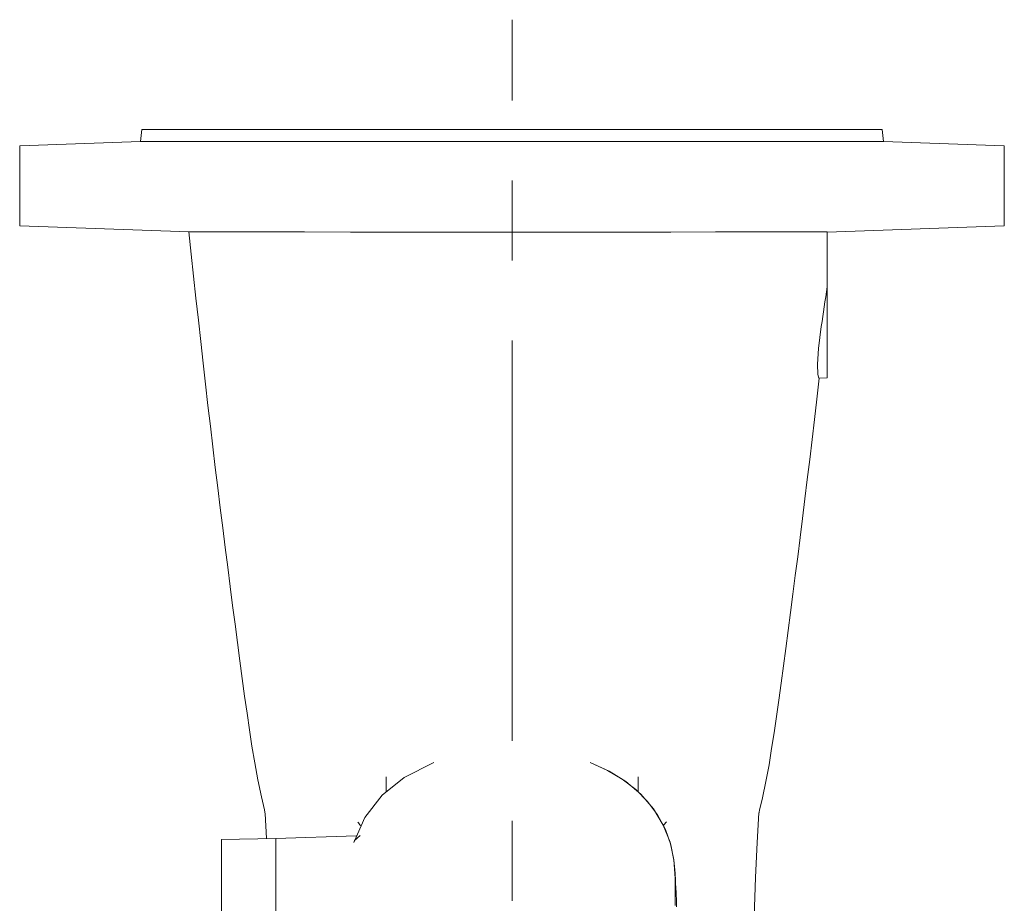
# Model space of a CAD drawing. Units: millimetres. Extents: x -4 to 213, y 0 to 297.
# Drawn here: x 89 to 105, y 262 to 276 of the extents above; entities that cross this region are included whole.
import ezdxf

# ---------------------------------------------------------------- set-up
doc = ezdxf.new("R2010")
doc.units = ezdxf.units.MM
doc.linetypes.add('CENTER', pattern=[10.16, 6.35, -1.27, 1.27, -1.27])
doc.layers.add('1', color=3, linetype='Continuous')

# ---------------------------------------------------------------- blocks, each defined once
blk = doc.blocks.new('D')
at = {"layer": '1', "color": 250, "linetype": 'CENTER', "lineweight": 18}
blk.add_line((338.73, 98.867), (338.73, 140.791), dxfattribs=at)
at = {"layer": '1', "color": 250, "linetype": 'Continuous', "lineweight": 18}
for p, q in [((332.855, 139.046), (332.835, 138.858)), ((332.855, 139.046), (338.73, 139.046)), ((338.73, 139.046), (344.605, 139.046)), ((344.605, 139.046), (344.624, 138.858)), ((332.835, 138.858), (330.917, 138.791)), ((330.917, 138.791), (330.917, 137.519)), ((332.835, 138.858), (338.73, 138.858)), ((338.73, 138.858), (344.624, 138.858)), ((344.624, 138.858), (346.542, 138.791)), ((346.542, 138.791), (346.542, 137.519)), ((330.917, 137.519), (333.605, 137.425)), ((346.542, 137.519), (343.73, 137.421)), ((333.683, 137.424), (333.603, 137.425)), ((333.64, 137.068), (333.603, 137.425)), ((333.915, 137.424), (333.683, 137.424)), ((334.293, 137.423), (333.915, 137.424)), ((334.806, 137.422), (334.293, 137.423)), ((335.437, 137.422), (334.806, 137.422)), ((336.168, 137.421), (335.437, 137.422)), ((336.977, 137.421), (336.168, 137.421)), ((337.84, 137.421), (336.977, 137.421)), ((338.73, 137.421), (337.84, 137.421)), ((339.648, 137.421), (338.73, 137.421)), ((340.474, 137.421), (339.648, 137.421)), ((341.251, 137.421), (340.474, 137.421)), ((341.957, 137.422), (341.251, 137.421)), ((342.574, 137.422), (341.957, 137.422)), ((343.084, 137.423), (342.574, 137.422)), ((343.472, 137.423), (343.084, 137.423)), ((343.73, 137.424), (343.472, 137.423)), ((343.73, 136.548), (343.73, 137.424)), ((333.677, 136.718), (333.64, 137.068)), ((333.714, 136.37), (333.677, 136.718)), ((343.73, 136.548), (343.73, 135.921)), ((333.752, 136.024), (333.714, 136.37)), ((333.789, 135.681), (333.752, 136.024)), ((343.594, 135.573), (343.638, 135.921)), ((343.73, 135.921), (343.73, 135.108)), ((333.828, 135.341), (333.789, 135.681)), ((343.58, 135.325), (343.594, 135.573)), ((333.866, 135.004), (333.828, 135.341)), ((343.585, 135.16), (343.58, 135.325)), ((343.598, 135.103), (343.585, 135.16)), ((333.904, 134.669), (333.866, 135.004)), ((343.567, 134.77), (343.605, 135.104)), ((343.73, 135.108), (343.598, 135.103)), ((343.529, 134.447), (343.567, 134.77)), ((333.943, 134.337), (333.904, 134.669)), ((343.491, 134.127), (343.529, 134.447)), ((333.982, 134.009), (333.943, 134.337)), ((343.454, 133.81), (343.491, 134.127)), ((334.021, 133.683), (333.982, 134.009)), ((343.415, 133.495), (343.454, 133.81)), ((334.06, 133.361), (334.021, 133.683)), ((343.377, 133.184), (343.415, 133.495)), ((334.1, 133.041), (334.06, 133.361)), ((343.339, 132.876), (343.377, 133.184)), ((334.139, 132.725), (334.1, 133.041)), ((343.301, 132.57), (343.339, 132.876)), ((334.179, 132.412), (334.139, 132.725)), ((343.263, 132.268), (343.301, 132.57)), ((334.218, 132.103), (334.179, 132.412)), ((343.224, 131.969), (343.263, 132.268)), ((334.257, 131.797), (334.218, 132.103)), ((343.186, 131.674), (343.224, 131.969)), ((334.296, 131.496), (334.257, 131.797)), ((343.149, 131.383), (343.186, 131.674)), ((334.335, 131.198), (334.296, 131.496)), ((343.111, 131.096), (343.149, 131.383)), ((334.373, 130.905), (334.335, 131.198)), ((343.074, 130.813), (343.111, 131.096)), ((334.411, 130.617), (334.373, 130.905)), ((343.037, 130.534), (343.074, 130.813)), ((334.449, 130.334), (334.411, 130.617)), ((343, 130.261), (343.037, 130.534)), ((334.487, 130.056), (334.449, 130.334)), ((342.963, 129.993), (343, 130.261)), ((334.525, 129.784), (334.487, 130.056)), ((342.926, 129.73), (342.963, 129.993)), ((334.564, 129.519), (334.525, 129.784)), ((342.889, 129.474), (342.926, 129.73)), ((334.603, 129.26), (334.564, 129.519)), ((342.85, 129.222), (342.889, 129.474)), ((334.646, 128.998), (334.603, 129.26)), ((342.808, 128.967), (342.85, 129.222)), ((334.696, 128.724), (334.646, 128.998)), ((337.02, 128.764), (337.487, 129.003)), ((340.27, 128.863), (339.972, 129.003)), ((340.244, 128.877), (339.972, 129.003)), ((340.02, 128.983), (339.972, 129.003)), ((342.759, 128.7), (342.808, 128.967)), ((336.668, 128.481), (337.02, 128.764)), ((336.73, 128.772), (336.73, 128.549)), ((340.478, 128.739), (340.244, 128.877)), ((340.535, 128.699), (340.27, 128.863)), ((340.73, 128.772), (340.73, 128.549)), ((334.753, 128.455), (334.696, 128.724)), ((340.693, 128.574), (340.478, 128.739)), ((340.772, 128.5), (340.535, 128.699)), ((342.703, 128.441), (342.759, 128.7)), ((334.8, 128.249), (334.753, 128.455)), ((336.393, 128.129), (336.668, 128.481)), ((336.73, 128.549), (336.73, 128.541)), ((340.882, 128.383), (340.693, 128.574)), ((340.73, 128.549), (340.73, 128.541)), ((340.974, 128.268), (340.772, 128.5)), ((342.659, 128.245), (342.703, 128.441)), ((341.041, 128.169), (340.882, 128.383)), ((334.815, 128.179), (334.8, 128.249)), ((334.811, 128.19), (334.835, 127.793)), ((334.835, 127.793), (334.811, 128.19)), ((336.219, 127.733), (336.393, 128.129)), ((341.131, 128.009), (340.974, 128.268)), ((341.165, 127.938), (341.041, 128.169)), ((342.649, 128.203), (342.621, 127.733)), ((342.645, 128.179), (342.659, 128.245)), ((341.24, 127.735), (341.131, 128.009)), ((334.98, 127.796), (336.255, 127.84)), ((336.23, 127.765), (336.319, 127.842)), ((341.25, 127.697), (341.165, 127.938)), ((334.117, 127.781), (334.98, 127.796)), ((334.117, 105.936), (334.117, 127.781)), ((334.98, 105.921), (334.98, 127.796)), ((336.219, 127.733), (336.23, 127.765)), ((341.299, 127.456), (341.24, 127.735)), ((341.299, 127.454), (341.25, 127.697)), ((342.621, 127.733), (342.596, 127.176)), ((341.321, 127.163), (341.299, 127.456)), ((341.32, 127.245), (341.299, 127.454)), ((341.319, 127.153), (341.313, 127.319)), ((341.325, 127.126), (341.32, 127.245)), ((341.32, 127.11), (341.319, 127.153)), ((341.32, 127.009), (341.325, 127.126)), ((341.32, 127.08), (341.32, 127.11)), ((341.32, 127.048), (341.32, 127.08)), ((341.32, 127.014), (341.32, 127.048)), ((341.333, 126.936), (341.321, 127.163)), ((342.596, 127.176), (342.573, 126.55)), ((341.32, 126.976), (341.32, 127.014)), ((341.321, 126.934), (341.32, 126.976)), ((341.321, 126.888), (341.321, 126.934)), ((341.321, 126.839), (341.321, 126.888)), ((341.338, 126.792), (341.333, 126.936)), ((341.321, 126.786), (341.321, 126.839)), ((341.321, 126.73), (341.321, 126.786)), ((341.339, 126.712), (341.338, 126.792))]:
    blk.add_line(p, q, dxfattribs=at)
for centre, radius, start, end in [((307.724, 141.505), 36.345, 351.1623, 352.1621), ((335.994, 127.795), 0.388, 31.8297, 42.4292), ((341.463, 127.798), 0.385, 137.5874, 148.2543)]:
    blk.add_arc(centre, radius, start, end, dxfattribs=at)

msp = doc.modelspace()

# ---------------------------------------------------------------- block references
at = {"color": 7, "linetype": 'Continuous'}
msp.add_blockref('D', (-241.791, 134.985), dxfattribs=at)

doc.saveas('drawing.dxf')
